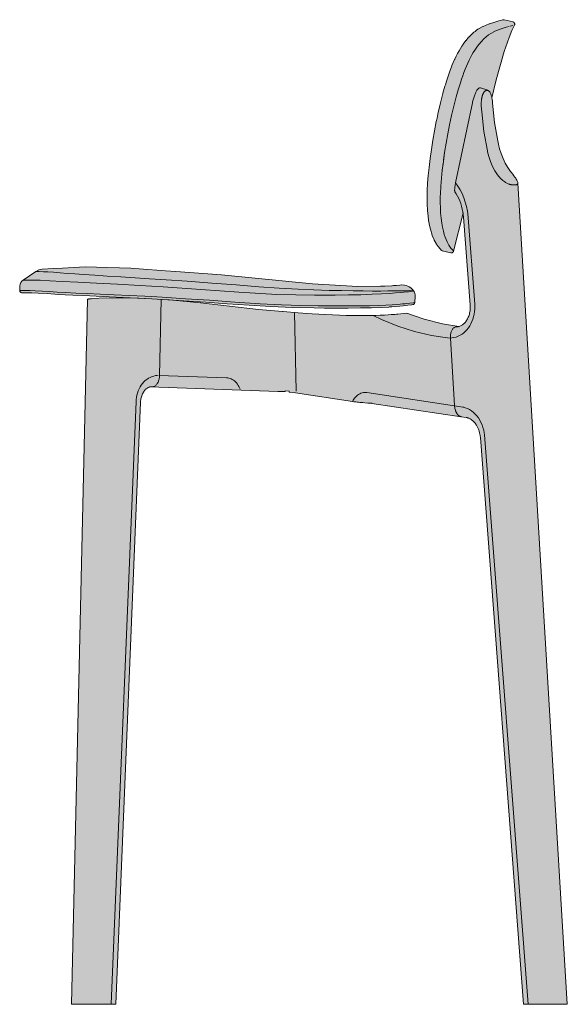
# Model space of a CAD drawing. Units: millimetres. Extents: x -24983 to -9114, y 3 to 5145.
# Drawn here: x -21038 to -20545, y 770 to 1658 of the extents above; entities that cross this region are included whole.
import ezdxf

# ---------------------------------------------------------------- set-up
doc = ezdxf.new("R2010")
doc.units = ezdxf.units.MM
doc.header["$LTSCALE"] = 101.6
doc.layers.add('1_20', color=7, linetype='Continuous')

# ---------------------------------------------------------------- blocks, each defined once
blk = doc.blocks.new('Gruppe-5-1')
at = {"color": 7, "linetype": 'Continuous', "lineweight": 9}
for p, q in [((-9524.64, -1118.16), (-9528.05, -1120.01)), ((-9524.35, -1118), (-9518.8, -1115.8)), ((-9518.8, -1115.8), (-9514.06, -1114.39)), ((-9514.06, -1114.39), (-9511.31, -1113.7)), ((-9510.41, -1113.47), (-9508.02, -1112.89)), ((-9536.48, -1127.14), (-9538.83, -1129.91)), ((-9534.23, -1124.84), (-9536.48, -1127.14)), ((-9532.08, -1122.92), (-9534.23, -1124.84)), ((-9532.08, -1122.92), (-9530.02, -1121.33)), ((-9528.05, -1120.01), (-9530.02, -1121.33)), ((-9543.75, -1137.1), (-9542.5, -1135.07)), ((-9542.5, -1135.07), (-9541.26, -1133.21)), ((-9540.04, -1131.48), (-9541.26, -1133.21)), ((-9538.83, -1129.91), (-9540.04, -1131.48)), ((-9548.72, -1146.68), (-9547.5, -1144.07)), ((-9547.5, -1144.07), (-9546.26, -1141.6)), ((-9546.26, -1141.6), (-9545.01, -1139.27)), ((-9545.01, -1139.27), (-9543.75, -1137.1)), ((-9551.09, -1152.24), (-9552.22, -1155.16)), ((-9551.09, -1152.24), (-9549.92, -1149.41)), ((-9549.92, -1149.41), (-9548.72, -1146.68)), ((-9554.39, -1161.22), (-9555.42, -1164.34)), ((-9553.33, -1158.16), (-9554.39, -1161.22)), ((-9552.22, -1155.16), (-9553.33, -1158.16)), ((-9559.22, -1177.1), (-9557.38, -1170.67)), ((-9557.38, -1170.67), (-9555.42, -1164.34)), ((-9563.34, -1193.84), (-9559.22, -1177.1)), ((-9565.11, -1202.23), (-9563.34, -1193.84)), ((-9566.72, -1210.59), (-9565.11, -1202.23)), ((-9568.18, -1218.91), (-9566.72, -1210.59)), ((-9568.18, -1218.91), (-9569.56, -1227.18)), ((-9569.56, -1227.18), (-9570.68, -1235.3)), ((-9569.56, -1227.18), (-9570.46, -1233.77)), ((-9570.68, -1235.3), (-9571.76, -1243.38)), ((-9570.87, -1236.8), (-9571.76, -1243.38)), ((-9571.7, -1243.33), (-9570.68, -1235.3)), ((-9570.68, -1235.3), (-9570.46, -1233.77)), ((-9572.47, -1250.53), (-9573.03, -1257.49)), ((-9571.7, -1243.33), (-9572.47, -1250.53)), ((-9573.03, -1257.49), (-9573.38, -1264.14)), ((-9573.47, -1267.32), (-9573.5, -1270.41)), ((-9573.38, -1264.14), (-9573.47, -1267.32)), ((-9573.5, -1270.41), (-9573.49, -1273.39)), ((-9573.49, -1273.39), (-9573.42, -1276.25)), ((-9573.42, -1276.25), (-9573.15, -1281.61)), ((-9573.15, -1281.61), (-9572.71, -1286.48)), ((-9572.71, -1285.64), (-9572.71, -1285.65)), ((-9572.71, -1286.48), (-9572.13, -1290.85)), ((-9572.64, -1286.29), (-9572.64, -1286.29)), ((-9572.13, -1290.85), (-9571.45, -1294.72)), ((-9571.45, -1294.72), (-9570.68, -1298.13)), ((-9570.68, -1298.13), (-9569.86, -1301.11)), ((-9569.86, -1301.11), (-9569.02, -1303.7)), ((-9567.31, -1307.83), (-9569.02, -1303.7)), ((-9565.69, -1310.8), (-9567.31, -1307.83)), ((-9563.94, -1313.37), (-9565.69, -1310.8)), ((-9562.63, -1315.03), (-9563.94, -1313.37)), ((-9561.56, -1316.27), (-9562.63, -1315.03))]:
    blk.add_line(p, q, dxfattribs=at)

msp = doc.modelspace()

# ---------------------------------------------------------------- hatches: boundary and pattern name
at = {"layer": '1_20', "linetype": 'Continuous', "lineweight": 0, "true_color": 0xdddddd}
for points in [[(-20612.82, 1587.3), (-20612.99, 1588.07), (-20613.2, 1588.87), (-20613.43, 1589.63), (-20613.67, 1590.33), (-20613.93, 1590.98), (-20614.2, 1591.55), (-20614.47, 1592.07), (-20614.77, 1592.54), (-20615.08, 1592.95), (-20615.4, 1593.29), (-20615.72, 1593.56), (-20616.06, 1593.76), (-20616.41, 1593.88), (-20616.53, 1593.92), (-20623.15, 1596.15), (-20623.32, 1596.2), (-20623.56, 1596.22), (-20623.83, 1596.13), (-20624.61, 1595.76), (-20624.67, 1595.73), (-20624.95, 1595.55), (-20625.26, 1595.27), (-20625.59, 1594.9), (-20625.93, 1594.45), (-20626.28, 1593.93), (-20626.62, 1593.36), (-20626.96, 1592.73), (-20627.28, 1592.07), (-20627.6, 1591.37), (-20627.93, 1590.61), (-20628.25, 1589.79), (-20628.56, 1588.94), (-20628.87, 1588.05), (-20629.16, 1587.15), (-20629.43, 1586.25), (-20629.67, 1585.36), (-20629.9, 1584.48), (-20630.11, 1583.63), (-20630.3, 1582.75), (-20645.51, 1510.48), (-20645.7, 1509.55), (-20645.86, 1508.68), (-20646, 1507.87), (-20646.12, 1507.04), (-20646.21, 1506.36), (-20646.27, 1505.74), (-20646.31, 1505.18), (-20646.34, 1504.63), (-20646.35, 1504.15), (-20646.34, 1503.74), (-20646.31, 1503.38), (-20646.27, 1503.09), (-20646.21, 1502.84), (-20646.14, 1502.64), (-20646.06, 1502.48), (-20644.88, 1500.64), (-20643.73, 1498.62), (-20642.67, 1496.5), (-20641.69, 1494.21), (-20640.82, 1491.85), (-20640.07, 1489.42), (-20639.44, 1486.94), (-20638.95, 1484.5), (-20638.77, 1483.27), (-20647.34, 1448.89), (-20647.37, 1448.8), (-20647.39, 1448.71), (-20647.42, 1448.63), (-20647.46, 1448.54), (-20647.5, 1448.46), (-20647.55, 1448.37), (-20647.6, 1448.29), (-20647.65, 1448.21), (-20647.71, 1448.13), (-20647.78, 1448.05), (-20647.85, 1447.97), (-20647.92, 1447.9), (-20648, 1447.83), (-20648.08, 1447.77), (-20648.16, 1447.71), (-20648.25, 1447.66), (-20648.34, 1447.6), (-20648.43, 1447.56), (-20648.53, 1447.52), (-20648.62, 1447.48), (-20648.72, 1447.45), (-20648.82, 1447.42), (-20648.92, 1447.4), (-20649.02, 1447.39), (-20649.11, 1447.38), (-20649.21, 1447.37), (-20649.31, 1447.37), (-20649.4, 1447.37), (-20649.5, 1447.38), (-20649.59, 1447.39), (-20649.67, 1447.44), (-20649.86, 1447.53), (-20649.88, 1447.55), (-20657.53, 1449.36), (-20657.61, 1449.39), (-20657.7, 1449.42), (-20657.79, 1449.45), (-20657.87, 1449.48), (-20657.96, 1449.53), (-20658.04, 1449.57), (-20658.13, 1449.62), (-20658.21, 1449.68), (-20658.29, 1449.74), (-20658.36, 1449.8), (-20658.44, 1449.87), (-20658.51, 1449.95), (-20658.78, 1450.25), (-20658.85, 1450.33), (-20659.66, 1451.27), (-20660.99, 1452.92), (-20661.05, 1453.01), (-20661.11, 1453.09), (-20662.89, 1455.66), (-20662.94, 1455.75), (-20663, 1455.84), (-20664.64, 1458.83), (-20664.69, 1458.92), (-20664.73, 1459.01), (-20666.47, 1463.16), (-20666.5, 1463.26), (-20666.53, 1463.35), (-20668.2, 1468.85), (-20668.96, 1472.2), (-20669.55, 1475.38), (-20669.75, 1476.38), (-20670.33, 1480.69), (-20670.77, 1485.31), (-20670.84, 1485.85), (-20671.12, 1491.18), (-20671.22, 1497.15), (-20671.23, 1497.22), (-20671.11, 1503.48), (-20670.79, 1510.24), (-20670.22, 1517.16), (-20669.38, 1524.28), (-20668.35, 1532.38), (-20667.2, 1540.63), (-20665.86, 1548.89), (-20664.48, 1557.35), (-20662.85, 1565.74), (-20662.2, 1568.86), (-20661.11, 1574.25), (-20660.92, 1575.05), (-20659.14, 1582.68), (-20656.97, 1591.08), (-20656.84, 1591.51), (-20655.08, 1597.59), (-20654.64, 1599.02), (-20653.64, 1602.26), (-20653.14, 1603.94), (-20651.01, 1610.16), (-20648.75, 1616.15), (-20648.73, 1616.19), (-20646.32, 1621.82), (-20646.25, 1621.92), (-20644.96, 1624.61), (-20643.74, 1627.08), (-20643.73, 1627.08), (-20642.41, 1629.5), (-20641.18, 1631.65), (-20641.13, 1631.71), (-20639.8, 1633.83), (-20639.01, 1635.02), (-20638.69, 1635.52), (-20638.64, 1635.59), (-20636.16, 1638.92), (-20636.11, 1638.99), (-20633.72, 1641.78), (-20633.66, 1641.86), (-20631.3, 1644.25), (-20631.23, 1644.31), (-20629.05, 1646.25), (-20628.97, 1646.31), (-20627.98, 1647.02), (-20626.54, 1648.12), (-20625.37, 1648.91), (-20624.88, 1649.26), (-20624.8, 1649.32), (-20624.72, 1649.37), (-20620.96, 1651.43), (-20620.87, 1651.47), (-20620.78, 1651.52), (-20620.69, 1651.55), (-20615.16, 1653.83), (-20615.07, 1653.86), (-20614.98, 1653.89), (-20610.18, 1655.41), (-20606.47, 1656.42), (-20604.72, 1656.88), (-20603.16, 1657.36), (-20603.15, 1657.36), (-20602.84, 1657.48), (-20602.68, 1657.53), (-20602.52, 1657.57), (-20602.35, 1657.59), (-20602.18, 1657.6), (-20602.01, 1657.59), (-20601.84, 1657.57), (-20601.69, 1657.54), (-20593.74, 1655.56), (-20593.64, 1655.53), (-20593.55, 1655.5), (-20593.45, 1655.46), (-20593.36, 1655.42), (-20593.26, 1655.37), (-20593.17, 1655.31), (-20593.07, 1655.25), (-20592.98, 1655.19), (-20592.9, 1655.11), (-20592.81, 1655.03), (-20592.73, 1654.95), (-20592.65, 1654.86), (-20592.58, 1654.76), (-20592.52, 1654.66), (-20592.46, 1654.56), (-20592.41, 1654.45), (-20592.36, 1654.34), (-20592.32, 1654.22), (-20592.29, 1654.11), (-20592.26, 1653.99), (-20592.24, 1653.88), (-20592.23, 1653.76), (-20592.22, 1653.64), (-20592.23, 1653.53), (-20592.23, 1653.42), (-20592.25, 1653.31), (-20592.27, 1653.2), (-20592.29, 1653.09), (-20592.32, 1652.99), (-20592.36, 1652.9), (-20592.4, 1652.8), (-20592.44, 1652.71), (-20594.77, 1647.83), (-20597.37, 1641.67), (-20601.78, 1629.06), (-20608.83, 1603.27)], [(-20977.03, 1405.41), (-20991.43, 770), (-20951.6, 770), (-20929.24, 1312.8), (-20929.18, 1313.82), (-20929.07, 1314.8), (-20928.91, 1315.78), (-20928.9, 1315.79), (-20928.9, 1315.79), (-20928.69, 1316.79), (-20928.43, 1317.75), (-20928.42, 1317.76), (-20928.15, 1318.57), (-20927.79, 1319.51), (-20927.38, 1320.42), (-20926.95, 1321.24), (-20926.54, 1321.93), (-20926.02, 1322.71), (-20925.56, 1323.3), (-20925.09, 1323.84), (-20924.57, 1324.37), (-20924.49, 1324.44), (-20924.09, 1324.8), (-20923.54, 1325.22), (-20923.01, 1325.58), (-20922.49, 1325.89), (-20922.24, 1326.01), (-20921.88, 1326.19), (-20921.77, 1326.23), (-20921.47, 1326.34), (-20921.1, 1326.47), (-20921.02, 1326.49), (-20920.71, 1326.57), (-20805.44, 1322.53), (-20803.92, 1322.54), (-20798.87, 1322.54), (-20798.84, 1322.92), (-20795.26, 1322.8), (-20795.3, 1321.84), (-20789.81, 1321.13), (-20738.4, 1313.42), (-20738, 1313.36), (-20737.12, 1313.24), (-20736.24, 1313.12), (-20735.29, 1313), (-20734.15, 1312.87), (-20733.03, 1312.75), (-20731.8, 1312.62), (-20730.45, 1312.49), (-20728.97, 1312.36), (-20727.17, 1312.21), (-20724.67, 1312.01), (-20721.06, 1311.76), (-20721.04, 1311.76), (-20720.92, 1311.75), (-20720.88, 1311.74), (-20640.4, 1299.67), (-20636.04, 1299.01), (-20635.69, 1298.95), (-20635.2, 1298.85), (-20635.04, 1298.81), (-20634.55, 1298.66), (-20634.09, 1298.51), (-20633.91, 1298.44), (-20633.42, 1298.24), (-20633.04, 1298.06), (-20632.3, 1297.68), (-20631.53, 1297.2), (-20630.78, 1296.66), (-20630.33, 1296.29), (-20630.05, 1296.06), (-20629.73, 1295.76), (-20629.28, 1295.34), (-20628.57, 1294.58), (-20627.93, 1293.82), (-20627.24, 1292.88), (-20626.87, 1292.32), (-20626.62, 1291.94), (-20626.03, 1290.91), (-20625.46, 1289.77), (-20624.94, 1288.58), (-20624.54, 1287.5), (-20624.33, 1286.84), (-20624.15, 1286.26), (-20623.97, 1285.58), (-20623.81, 1284.96), (-20623.68, 1284.32), (-20623.54, 1283.64), (-20623.44, 1283.03), (-20623.33, 1282.3), (-20623.19, 1280.94), (-20584.27, 770), (-20544.89, 770), (-20589.42, 1510.24), (-20589.41, 1510.29), (-20589.44, 1510.66), (-20589.54, 1511.15), (-20589.71, 1511.67), (-20589.95, 1512.25), (-20590.32, 1513), (-20590.8, 1513.85), (-20591.35, 1514.72), (-20592.09, 1515.79), (-20592.94, 1516.94), (-20593.98, 1518.28), (-20595.43, 1520.13), (-20595.96, 1520.84), (-20598.41, 1524.41), (-20600.72, 1528.4), (-20602.74, 1532.55), (-20604.45, 1536.83), (-20605.86, 1541.19), (-20606.92, 1545.44), (-20607.52, 1548.31), (-20610.34, 1564.87), (-20610.34, 1564.87), (-20612.14, 1582.31), (-20612.22, 1583.3), (-20612.33, 1584.34), (-20612.47, 1585.35), (-20612.47, 1585.39), (-20612.48, 1585.43), (-20612.63, 1586.33), (-20612.72, 1586.81), (-20612.8, 1587.21), (-20612.8, 1587.22), (-20612.99, 1588.07), (-20613.2, 1588.87), (-20613.43, 1589.63), (-20613.67, 1590.33), (-20613.93, 1590.98), (-20614.2, 1591.55), (-20614.47, 1592.07), (-20614.77, 1592.54), (-20615.08, 1592.95), (-20615.4, 1593.29), (-20615.72, 1593.56), (-20616.06, 1593.76), (-20616.41, 1593.88), (-20616.53, 1593.92), (-20623.15, 1596.15), (-20623.32, 1596.2), (-20623.56, 1596.22), (-20623.83, 1596.13), (-20624.61, 1595.76), (-20624.67, 1595.73), (-20624.95, 1595.55), (-20625.26, 1595.27), (-20625.59, 1594.9), (-20625.93, 1594.45), (-20626.28, 1593.93), (-20626.62, 1593.36), (-20626.96, 1592.73), (-20627.28, 1592.07), (-20627.6, 1591.37), (-20627.93, 1590.61), (-20628.25, 1589.79), (-20628.56, 1588.94), (-20628.87, 1588.05), (-20629.16, 1587.15), (-20629.43, 1586.25), (-20629.67, 1585.36), (-20629.9, 1584.48), (-20630.11, 1583.63), (-20630.3, 1582.75), (-20645.51, 1510.48), (-20645.7, 1509.55), (-20645.86, 1508.68), (-20646, 1507.87), (-20646.12, 1507.04), (-20646.21, 1506.36), (-20646.27, 1505.74), (-20646.31, 1505.18), (-20646.34, 1504.63), (-20646.35, 1504.15), (-20646.34, 1503.74), (-20646.31, 1503.38), (-20646.27, 1503.09), (-20646.21, 1502.84), (-20646.14, 1502.64), (-20646.06, 1502.48), (-20644.88, 1500.64), (-20643.73, 1498.62), (-20642.67, 1496.5), (-20641.69, 1494.21), (-20640.82, 1491.85), (-20640.07, 1489.42), (-20639.44, 1486.94), (-20638.95, 1484.5), (-20638.57, 1481.92), (-20638.34, 1479.56), (-20632.31, 1400.51), (-20632.3, 1400.18), (-20632.25, 1399.04), (-20632.24, 1398.41), (-20632.27, 1397.6), (-20632.29, 1397.14), (-20632.35, 1396.33), (-20632.46, 1395.32), (-20632.47, 1395.27), (-20632.63, 1394.27), (-20632.83, 1393.26), (-20633.08, 1392.26), (-20633.34, 1391.38), (-20633.65, 1390.48), (-20634.01, 1389.56), (-20634.41, 1388.67), (-20634.84, 1387.8), (-20635.21, 1387.15), (-20635.71, 1386.37), (-20636.24, 1385.61), (-20636.68, 1385.04), (-20637.22, 1384.43), (-20637.81, 1383.81), (-20638.25, 1383.41), (-20638.9, 1382.86), (-20639.36, 1382.52), (-20640, 1382.1), (-20640.47, 1381.83), (-20641.13, 1381.5), (-20641.55, 1381.33), (-20642.21, 1381.09), (-20642.44, 1381.03), (-20657.38, 1383.4), (-20673.82, 1387.59), (-20689.51, 1393.07), (-20689.51, 1393.07), (-20697.36, 1392.22), (-20697.94, 1392.16), (-20698.85, 1392.08), (-20700.09, 1391.98), (-20701.63, 1391.85), (-20703.6, 1391.7), (-20706.17, 1391.53), (-20709.49, 1391.34), (-20713.48, 1391.15), (-20717.38, 1391.01), (-20719.7, 1390.95), (-20744.14, 1391.02), (-20774.79, 1392.51), (-20787.34, 1393.39), (-20800.77, 1394.54), (-20801.51, 1394.57), (-20823.08, 1396.45), (-20875.22, 1402.21), (-20903.07, 1404.93), (-20909.39, 1405.35), (-20918.92, 1405.89), (-20930.68, 1406.51), (-20960.14, 1406.86), (-20972.94, 1406.13), (-20973.59, 1406.08), (-20974.18, 1406.02), (-20974.73, 1405.97), (-20975.24, 1405.9), (-20975.69, 1405.84), (-20976.09, 1405.77), (-20976.42, 1405.7), (-20976.68, 1405.64), (-20976.87, 1405.57), (-20976.99, 1405.51), (-20977.04, 1405.45)]]:
    msp.add_hatch(color=254, dxfattribs=at).paths.add_polyline_path(points)
at = {"layer": '1_20', "linetype": 'Continuous', "lineweight": 0, "true_color": 0xbbbbbb}
msp.add_hatch(color=9, dxfattribs=at).paths.add_polyline_path([(-20909.37, 1405.35), (-20890.1, 1404.17), (-20870.66, 1402.87), (-20851.11, 1401.5), (-20831.49, 1400.17), (-20811.84, 1399.04), (-20792.27, 1398.23), (-20772.92, 1397.78), (-20763.41, 1397.67), (-20754.26, 1397.63), (-20754.11, 1397.63), (-20742.23, 1397.65), (-20731.09, 1397.74), (-20721.12, 1397.92), (-20712.62, 1398.2), (-20705.63, 1398.58), (-20705.1, 1398.61), (-20704.03, 1398.65), (-20702.85, 1398.77), (-20700.03, 1398.99), (-20695.71, 1399.38), (-20692.62, 1399.7), (-20691.02, 1399.88), (-20688.42, 1400.19), (-20685.18, 1400.62), (-20684.98, 1400.65), (-20684.89, 1400.66), (-20683.92, 1400.8), (-20683.53, 1400.9), (-20683.1, 1401.12), (-20682.73, 1401.44), (-20682.47, 1401.79), (-20682.29, 1402.22), (-20682.26, 1402.36), (-20682.19, 1402.68), (-20681.89, 1408.49), (-20681.93, 1409.69), (-20682.18, 1410.89), (-20682.64, 1412.02), (-20683.27, 1413.05), (-20683.76, 1413.7), (-20685.87, 1415.89), (-20687.16, 1416.78), (-20688.56, 1417.51), (-20690.05, 1418.05), (-20691.58, 1418.38), (-20694.61, 1418.45), (-20695.67, 1418.34), (-20698.85, 1418.05), (-20698.92, 1418.05), (-20701.26, 1417.88), (-20701.37, 1417.87), (-20702.7, 1417.78), (-20702.85, 1417.77), (-20709.28, 1417.43), (-20713.07, 1417.29), (-20733.52, 1417.14), (-20774.35, 1419.51), (-20856.32, 1427.58), (-20897.42, 1430.75), (-20906.74, 1431.24), (-20930.58, 1432.86), (-20937.97, 1433.47), (-20978.95, 1434.69), (-20999.51, 1433.75), (-21007.87, 1433.2), (-21017.96, 1432.68), (-21020.89, 1432), (-21023.52, 1430.64), (-21034.8, 1422.91), (-21035.99, 1421.88), (-21036.94, 1420.56), (-21037.57, 1419.06), (-21037.83, 1417.5), (-21038.04, 1413.44), (-21038.02, 1413.03), (-21037.91, 1412.61), (-21037.69, 1412.2), (-21037.38, 1411.85), (-21036.99, 1411.57), (-21036.56, 1411.4), (-21036.13, 1411.34), (-21034.86, 1411.33), (-21031.05, 1411.33), (-21027.13, 1411.26), (-21021.28, 1411.07), (-21013.38, 1410.64), (-21003.17, 1409.98), (-20997.07, 1409.62), (-20990.22, 1409.28), (-20974.76, 1408.63), (-20957.44, 1407.87), (-20938.69, 1406.93), (-20918.92, 1405.89)])

# ---------------------------------------------------------------- linework, layer by layer
at = {"layer": '1_20', "color": 7, "linetype": 'Continuous', "lineweight": 9}
for p, q in [((-20621.34, 1589.32), (-20621.58, 1588.46)), ((-20621.43, 1589.03), (-20621.52, 1588.7)), ((-20621.52, 1588.7), (-20621.43, 1589.03)), ((-20621.43, 1589.03), (-20621.39, 1589.17)), ((-20621.39, 1589.17), (-20621.43, 1589.03)), ((-20621.06, 1590.13), (-20621.34, 1589.32)), ((-20621.16, 1589.85), (-20621.26, 1589.57)), ((-20621.26, 1589.57), (-20621.17, 1589.85)), ((-20621.11, 1590.02), (-20621.17, 1589.85)), ((-20621.16, 1589.85), (-20621.11, 1590.02)), ((-20620.75, 1590.87), (-20621.06, 1590.13)), ((-20621.02, 1590.26), (-20620.91, 1590.54)), ((-20620.91, 1590.53), (-20621.02, 1590.26)), ((-20620.91, 1590.53), (-20620.81, 1590.77)), ((-20620.8, 1590.77), (-20620.91, 1590.54)), ((-20620.43, 1591.53), (-20620.75, 1590.87)), ((-20620.73, 1590.95), (-20620.62, 1591.19)), ((-20620.73, 1590.95), (-20620.61, 1591.17)), ((-20620.46, 1591.48), (-20620.62, 1591.19)), ((-20620.49, 1591.42), (-20620.61, 1591.17)), ((-20620.49, 1591.43), (-20620.46, 1591.48)), ((-20620.49, 1591.42), (-20620.49, 1591.43)), ((-20620.08, 1592.11), (-20620.43, 1591.53)), ((-20620.42, 1591.56), (-20620.31, 1591.76)), ((-20620.31, 1591.74), (-20620.42, 1591.56)), ((-20620, 1592.26), (-20620.31, 1591.76)), ((-20620.31, 1591.74), (-20620.16, 1592)), ((-20620.16, 1592), (-20620.1, 1592.1)), ((-20620.16, 1592), (-20620.16, 1592)), ((-20620, 1592.24), (-20620.09, 1592.11)), ((-20619.73, 1592.59), (-20620.08, 1592.11)), ((-20619.66, 1592.7), (-20620, 1592.26)), ((-20620, 1592.24), (-20619.81, 1592.5)), ((-20619.81, 1592.5), (-20619.74, 1592.59)), ((-20619.81, 1592.5), (-20619.81, 1592.5)), ((-20619.66, 1592.68), (-20619.74, 1592.6)), ((-20619.37, 1592.98), (-20619.73, 1592.59)), ((-20619.41, 1592.95), (-20619.66, 1592.7)), ((-20619.66, 1592.68), (-20619.44, 1592.91)), ((-20619.44, 1592.91), (-20619.41, 1592.95)), ((-20619.01, 1593.29), (-20619.37, 1592.98)), ((-20619.36, 1593), (-20619.29, 1593.07)), ((-20619.3, 1593.05), (-20619.36, 1593)), ((-20619.09, 1593.22), (-20619.29, 1593.07)), ((-20618.65, 1593.5), (-20619.01, 1593.29)), ((-20618.98, 1593.3), (-20618.93, 1593.35)), ((-20618.93, 1593.33), (-20618.98, 1593.3)), ((-20618.93, 1593.33), (-20618.77, 1593.43)), ((-20618.77, 1593.43), (-20618.93, 1593.35)), ((-20618.27, 1593.63), (-20618.65, 1593.5)), ((-20618.61, 1593.51), (-20618.56, 1593.54)), ((-20618.56, 1593.53), (-20618.61, 1593.51)), ((-20618.27, 1593.63), (-20618.56, 1593.54)), ((-20617.16, 1593.89), (-20618.27, 1593.63)), ((-20617.16, 1593.89), (-20617.11, 1593.9)), ((-20616.76, 1593.93), (-20617.11, 1593.9)), ((-20616.41, 1593.88), (-20616.76, 1593.93)), ((-20622.33, 1583.39), (-20622.37, 1582.24)), ((-20622.37, 1582.24), (-20622.37, 1581.1)), ((-20622.37, 1581.68), (-20622.37, 1581.07)), ((-20622.37, 1581.1), (-20622.33, 1580.07)), ((-20622.37, 1581.07), (-20622.33, 1580.07)), ((-20622.25, 1584.51), (-20622.33, 1583.39)), ((-20621.97, 1574.56), (-20622.33, 1580.07)), ((-20621.96, 1574.55), (-20622.33, 1580.07)), ((-20622.14, 1585.49), (-20622.25, 1584.51)), ((-20622.16, 1585.34), (-20622.14, 1585.51)), ((-20621.99, 1586.55), (-20622.14, 1585.51)), ((-20622.01, 1586.41), (-20622.14, 1585.53)), ((-20622.14, 1585.49), (-20622.02, 1586.4)), ((-20622.14, 1585.53), (-20622.14, 1585.53)), ((-20622.14, 1585.52), (-20622.14, 1585.52)), ((-20621.86, 1587.3), (-20622.02, 1586.4)), ((-20622.01, 1586.41), (-20621.99, 1586.53)), ((-20621.8, 1587.54), (-20621.99, 1586.55)), ((-20621.85, 1587.31), (-20621.99, 1586.55)), ((-20621.99, 1586.53), (-20621.99, 1586.55)), ((-20621.82, 1587.47), (-20621.86, 1587.3)), ((-20621.58, 1588.46), (-20621.8, 1587.54)), ((-20621.65, 1588.19), (-20621.76, 1587.73)), ((-20621.76, 1587.73), (-20621.66, 1588.18)), ((-20621.62, 1588.34), (-20621.66, 1588.18)), ((-20621.65, 1588.19), (-20621.62, 1588.34)), ((-20620.02, 1556.94), (-20621.97, 1574.56)), ((-20621.96, 1574.55), (-20620.02, 1556.93)), ((-20616.87, 1539.44), (-20620.02, 1556.94)), ((-20616.87, 1539.44), (-20620.02, 1556.93)), ((-20616.64, 1538.39), (-20616.87, 1539.44)), ((-20615.51, 1534.16), (-20616.64, 1538.39)), ((-20613.98, 1529.67), (-20615.51, 1534.16)), ((-20612.16, 1525.36), (-20613.98, 1529.67)), ((-20610.17, 1521.46), (-20612.16, 1525.36)), ((-20608.96, 1519.44), (-20610.17, 1521.46)), ((-20607.8, 1517.77), (-20608.96, 1519.44)), ((-20645.51, 1510.48), (-20643.43, 1507.58)), ((-20606.69, 1516.37), (-20607.8, 1517.77)), ((-20606.69, 1516.37), (-20605.65, 1515.21)), ((-20604.89, 1514.43), (-20605.65, 1515.21)), ((-20603.84, 1513.45), (-20604.89, 1514.43)), ((-20603.84, 1513.45), (-20602.87, 1512.62)), ((-20602, 1511.93), (-20602.87, 1512.62)), ((-20601.2, 1511.34), (-20602, 1511.93)), ((-20601.2, 1511.34), (-20600.53, 1510.89)), ((-20599.84, 1510.47), (-20600.53, 1510.89)), ((-20599.2, 1510.11), (-20599.84, 1510.47)), ((-20598.61, 1509.81), (-20599.2, 1510.11)), ((-20598.05, 1509.56), (-20598.61, 1509.81)), ((-20597.53, 1509.35), (-20598.05, 1509.56)), ((-20597.05, 1509.19), (-20597.53, 1509.35)), ((-20596.6, 1509.06), (-20597.05, 1509.19)), ((-20596.18, 1508.96), (-20596.6, 1509.06)), ((-20595.79, 1508.9), (-20596.18, 1508.96)), ((-20590.03, 1509.03), (-20590.28, 1508.91)), ((-20589.82, 1509.19), (-20590.03, 1509.03)), ((-20589.65, 1509.4), (-20589.82, 1509.19)), ((-20589.52, 1509.65), (-20589.65, 1509.4)), ((-20589.44, 1509.96), (-20589.52, 1509.65)), ((-20589.41, 1510.29), (-20589.44, 1509.96)), ((-20643.43, 1507.58), (-20641.43, 1504.31)), ((-20639.66, 1500.85), (-20641.43, 1504.31)), ((-20639.66, 1500.85), (-20638.09, 1497.15)), ((-20595.41, 1508.87), (-20595.79, 1508.9)), ((-20591.26, 1508.76), (-20595.41, 1508.87)), ((-20591.17, 1508.76), (-20591.26, 1508.76)), ((-20590.86, 1508.77), (-20591.17, 1508.76)), ((-20590.55, 1508.82), (-20590.86, 1508.77)), ((-20590.28, 1508.91), (-20590.55, 1508.82)), ((-20638.09, 1497.15), (-20636.72, 1493.18)), ((-20635.64, 1489.13), (-20636.72, 1493.18)), ((-20635.64, 1489.13), (-20634.86, 1485.12)), ((-20634.86, 1485.12), (-20634.59, 1482.99)), ((-20634.59, 1482.99), (-20628.26, 1401.15)), ((-20977.03, 1405.42), (-20977.05, 1404.71)), ((-20910.56, 1405.42), (-20912.12, 1336.82)), ((-20789.14, 1322.82), (-20790.47, 1393.6)), ((-20628.41, 1394.43), (-20628.77, 1392.17)), ((-20628.21, 1396.68), (-20628.41, 1394.43)), ((-20628.26, 1401.15), (-20628.17, 1398.97)), ((-20628.17, 1398.97), (-20628.21, 1396.68)), ((-20719.7, 1390.95), (-20712.34, 1387.45)), ((-20697.52, 1381.4), (-20712.34, 1387.45)), ((-20631.72, 1383.41), (-20630.79, 1385.41)), ((-20629.97, 1387.59), (-20630.79, 1385.41)), ((-20629.28, 1389.88), (-20629.97, 1387.59)), ((-20628.77, 1392.17), (-20629.28, 1389.88)), ((-20697.52, 1381.4), (-20682.37, 1376.55)), ((-20667.05, 1372.94), (-20682.37, 1376.55)), ((-20649.5, 1376.09), (-20649.71, 1375.36)), ((-20649.26, 1376.76), (-20649.5, 1376.09)), ((-20648.98, 1377.39), (-20649.26, 1376.76)), ((-20648.68, 1377.97), (-20648.98, 1377.39)), ((-20648.34, 1378.51), (-20648.68, 1377.97)), ((-20647.98, 1378.99), (-20648.34, 1378.51)), ((-20647.59, 1379.41), (-20647.98, 1378.99)), ((-20647.17, 1379.79), (-20647.59, 1379.41)), ((-20646.71, 1380.12), (-20647.17, 1379.79)), ((-20646.23, 1380.37), (-20646.71, 1380.12)), ((-20645.76, 1380.55), (-20646.23, 1380.37)), ((-20645.3, 1380.66), (-20645.76, 1380.55)), ((-20644.82, 1380.7), (-20645.3, 1380.66)), ((-20643.93, 1380.75), (-20644.82, 1380.7)), ((-20643.81, 1380.76), (-20643.93, 1380.75)), ((-20643.25, 1380.84), (-20643.81, 1380.76)), ((-20642.67, 1380.97), (-20643.25, 1380.84)), ((-20642.55, 1381), (-20642.67, 1380.97)), ((-20638.11, 1375.34), (-20636.63, 1376.67)), ((-20635.24, 1378.15), (-20636.63, 1376.67)), ((-20633.94, 1379.79), (-20635.24, 1378.15)), ((-20632.77, 1381.54), (-20633.94, 1379.79)), ((-20632.77, 1381.54), (-20631.72, 1383.41)), ((-20652.9, 1370.78), (-20667.05, 1372.94)), ((-20650.14, 1370.6), (-20652.9, 1370.78)), ((-20650.16, 1372.18), (-20650.17, 1371.37)), ((-20650.17, 1371.37), (-20650.14, 1370.6)), ((-20650.11, 1372.98), (-20650.16, 1372.18)), ((-20648.78, 1370.69), (-20650.14, 1370.6)), ((-20650.14, 1370.6), (-20646.47, 1309.69)), ((-20650.13, 1370.42), (-20650.13, 1370.42)), ((-20650.02, 1373.77), (-20650.11, 1372.98)), ((-20649.88, 1374.57), (-20650.02, 1373.77)), ((-20649.71, 1375.36), (-20649.88, 1374.57)), ((-20646.92, 1370.99), (-20648.78, 1370.69)), ((-20645.05, 1371.49), (-20646.92, 1370.99)), ((-20643.22, 1372.18), (-20645.05, 1371.49)), ((-20641.41, 1373.08), (-20643.22, 1372.18)), ((-20639.7, 1374.14), (-20641.41, 1373.08)), ((-20638.11, 1375.34), (-20639.7, 1374.14)), ((-20926.24, 1331.04), (-20924.93, 1332.29)), ((-20924.93, 1332.29), (-20923.55, 1333.39)), ((-20923.55, 1333.39), (-20922.1, 1334.36)), ((-20922.1, 1334.36), (-20920.55, 1335.19)), ((-20920.55, 1335.19), (-20918.9, 1335.88)), ((-20918.9, 1335.88), (-20917.24, 1336.39)), ((-20917.24, 1336.39), (-20915.63, 1336.7)), ((-20915.63, 1336.7), (-20914.04, 1336.84)), ((-20914.04, 1336.84), (-20913.98, 1336.84)), ((-20913.18, 1331.37), (-20912.93, 1332.07)), ((-20912.93, 1332.07), (-20912.7, 1332.81)), ((-20912.83, 1336.84), (-20851.72, 1334.85)), ((-20912.7, 1332.81), (-20912.51, 1333.57)), ((-20912.51, 1333.57), (-20912.35, 1334.35)), ((-20912.35, 1334.35), (-20912.24, 1335.15)), ((-20912.23, 1335.22), (-20912.24, 1335.15)), ((-20912.23, 1335.23), (-20912.22, 1335.35)), ((-20912.23, 1335.22), (-20912.23, 1335.23)), ((-20912.16, 1335.95), (-20912.22, 1335.35)), ((-20912.15, 1336), (-20912.16, 1335.95)), ((-20912.15, 1336.04), (-20912.12, 1336.82)), ((-20912.15, 1336), (-20912.15, 1336.04)), ((-20912.12, 1336.74), (-20912.12, 1336.82)), ((-20851.72, 1334.85), (-20850.65, 1334.76)), ((-20850.65, 1334.76), (-20849.63, 1334.57)), ((-20848.61, 1334.26), (-20849.63, 1334.57)), ((-20848.61, 1334.26), (-20847.58, 1333.85)), ((-20847.58, 1333.85), (-20846.56, 1333.32)), ((-20846.56, 1333.32), (-20845.55, 1332.67)), ((-20845.55, 1332.67), (-20844.58, 1331.92)), ((-20844.58, 1331.92), (-20843.63, 1331.05)), ((-20932.01, 1320.98), (-20931.33, 1322.9)), ((-20931.33, 1322.9), (-20930.52, 1324.78)), ((-20930.52, 1324.78), (-20929.59, 1326.54)), ((-20929.59, 1326.54), (-20928.58, 1328.16)), ((-20928.58, 1328.16), (-20927.46, 1329.65)), ((-20927.46, 1329.65), (-20926.24, 1331.04)), ((-20922.9, 1325.67), (-20922.9, 1325.67)), ((-20922.9, 1325.67), (-20922.9, 1325.67)), ((-20920.69, 1326.58), (-20920.34, 1326.65)), ((-20920.33, 1326.65), (-20920.17, 1326.67)), ((-20918.26, 1326.71), (-20920.17, 1326.67)), ((-20918.26, 1326.71), (-20918.06, 1326.72)), ((-20917.91, 1326.74), (-20918.06, 1326.72)), ((-20917.91, 1326.74), (-20917.78, 1326.75)), ((-20917.78, 1326.75), (-20917.69, 1326.77)), ((-20917.59, 1326.79), (-20917.69, 1326.77)), ((-20917.41, 1326.84), (-20917.59, 1326.79)), ((-20917.41, 1326.84), (-20917.3, 1326.86)), ((-20917.3, 1326.86), (-20917.24, 1326.88)), ((-20917.12, 1326.92), (-20917.24, 1326.88)), ((-20916.86, 1327.03), (-20917.12, 1326.92)), ((-20916.86, 1327.03), (-20916.82, 1327.04)), ((-20916.82, 1327.04), (-20916.32, 1327.3)), ((-20916.32, 1327.3), (-20915.84, 1327.63)), ((-20915.84, 1327.63), (-20915.38, 1328.01)), ((-20915.38, 1328.01), (-20914.96, 1328.43)), ((-20915.03, 1326.4), (-20915.03, 1326.4)), ((-20914.96, 1328.43), (-20914.56, 1328.91)), ((-20914.56, 1328.9), (-20914.52, 1328.96)), ((-20914.52, 1328.96), (-20914.14, 1329.5)), ((-20914.18, 1329.44), (-20914.18, 1329.45)), ((-20914.14, 1329.5), (-20913.8, 1330.08)), ((-20913.8, 1330.08), (-20913.48, 1330.71)), ((-20913.48, 1330.71), (-20913.18, 1331.37)), ((-20842.76, 1330.09), (-20843.63, 1331.05)), ((-20842.76, 1330.09), (-20841.96, 1329.07)), ((-20841.96, 1329.07), (-20841.24, 1327.96)), ((-20841.24, 1327.96), (-20840.6, 1326.8)), ((-20840.6, 1326.8), (-20840.08, 1325.65)), ((-20840.08, 1325.65), (-20839.64, 1324.46)), ((-20933.31, 1313.33), (-20933.19, 1315.21)), ((-20933.19, 1315.21), (-20932.92, 1317.16)), ((-20932.92, 1317.16), (-20932.53, 1319.08)), ((-20932.53, 1319.08), (-20932.01, 1320.98)), ((-20930.88, 1315.28), (-20930.88, 1315.28)), ((-20738.4, 1313.42), (-20737.82, 1314.55)), ((-20737.82, 1314.55), (-20737.2, 1315.56)), ((-20737.2, 1315.56), (-20736.5, 1316.53)), ((-20736.5, 1316.53), (-20735.72, 1317.45)), ((-20735.72, 1317.45), (-20734.86, 1318.3)), ((-20734.86, 1318.3), (-20733.92, 1319.09)), ((-20732.92, 1319.79), (-20733.92, 1319.09)), ((-20732.92, 1319.79), (-20731.86, 1320.39)), ((-20731.86, 1320.39), (-20730.77, 1320.88)), ((-20730.77, 1320.88), (-20729.68, 1321.24)), ((-20729.68, 1321.24), (-20728.55, 1321.49)), ((-20728.55, 1321.49), (-20727.44, 1321.62)), ((-20727.44, 1321.62), (-20726.38, 1321.62)), ((-20725.35, 1321.52), (-20726.38, 1321.62)), ((-20638.65, 1308.42), (-20725.35, 1321.52)), ((-20955.69, 770), (-20933.31, 1313.33)), ((-20930.07, 1313.02), (-20930.07, 1313.02)), ((-20735.29, 1313), (-20735.29, 1313)), ((-20732.03, 1312.65), (-20732.03, 1312.65)), ((-20724.97, 1312.04), (-20724.97, 1312.04)), ((-20646.47, 1309.69), (-20646.4, 1308.8)), ((-20646.47, 1309.69), (-20646.4, 1308.86)), ((-20646.4, 1308.86), (-20646.4, 1308.83)), ((-20646.4, 1308.8), (-20646.28, 1307.97)), ((-20646.36, 1308.53), (-20646.29, 1308)), ((-20646.29, 1308), (-20646.14, 1307.18)), ((-20646.28, 1307.97), (-20646.13, 1307.14)), ((-20646.14, 1307.18), (-20645.95, 1306.37)), ((-20646.13, 1307.14), (-20645.92, 1306.29)), ((-20645.95, 1306.37), (-20645.71, 1305.57)), ((-20645.92, 1306.29), (-20645.68, 1305.48)), ((-20645.71, 1305.57), (-20645.44, 1304.79)), ((-20645.68, 1305.48), (-20645.41, 1304.73)), ((-20645.44, 1304.79), (-20645.14, 1304.08)), ((-20638.96, 1308.49), (-20638.65, 1308.42)), ((-20638.65, 1308.42), (-20636.73, 1307.84)), ((-20634.86, 1307.06), (-20636.73, 1307.84)), ((-20634.86, 1307.06), (-20633, 1306.08)), ((-20631.17, 1304.89), (-20633, 1306.08)), ((-20629.43, 1303.51), (-20631.17, 1304.89)), ((-20645.41, 1304.73), (-20645.12, 1304.02)), ((-20645.14, 1304.08), (-20644.82, 1303.41)), ((-20645.12, 1304.02), (-20644.79, 1303.36)), ((-20644.82, 1303.41), (-20644.8, 1303.37)), ((-20644.79, 1303.36), (-20644.44, 1302.74)), ((-20644.69, 1303.19), (-20644.46, 1302.78)), ((-20644.46, 1302.78), (-20644.45, 1302.76)), ((-20644.44, 1302.74), (-20644.06, 1302.18)), ((-20644.22, 1302.42), (-20644.06, 1302.18)), ((-20644.06, 1302.18), (-20643.66, 1301.66)), ((-20644.06, 1302.18), (-20643.65, 1301.64)), ((-20643.66, 1301.66), (-20643.24, 1301.2)), ((-20643.65, 1301.64), (-20643.22, 1301.18)), ((-20643.24, 1301.2), (-20642.78, 1300.78)), ((-20643.22, 1301.18), (-20642.78, 1300.77)), ((-20642.78, 1300.78), (-20642.3, 1300.41)), ((-20642.78, 1300.77), (-20642.32, 1300.42)), ((-20641.84, 1300.13), (-20642.32, 1300.42)), ((-20642.3, 1300.41), (-20641.81, 1300.12)), ((-20641.84, 1300.13), (-20641.36, 1299.9)), ((-20641.81, 1300.12), (-20641.34, 1299.9)), ((-20641.36, 1299.9), (-20640.88, 1299.75)), ((-20641.34, 1299.9), (-20640.87, 1299.75)), ((-20640.88, 1299.75), (-20640.4, 1299.67)), ((-20640.87, 1299.75), (-20640.39, 1299.67)), ((-20640.41, 1299.67), (-20640.73, 1299.72)), ((-20640.41, 1299.67), (-20640.41, 1299.67)), ((-20640.39, 1299.67), (-20640.4, 1299.67)), ((-20627.84, 1302.01), (-20629.43, 1303.51)), ((-20626.37, 1300.36), (-20627.84, 1302.01)), ((-20625, 1298.56), (-20626.37, 1300.36)), ((-20623.76, 1296.63), (-20625, 1298.56)), ((-20622.66, 1294.59), (-20623.76, 1296.63)), ((-20621.69, 1292.42), (-20622.66, 1294.59)), ((-20620.83, 1290.09), (-20621.69, 1292.42)), ((-20620.13, 1287.67), (-20620.83, 1290.09)), ((-20619.61, 1285.26), (-20620.13, 1287.67)), ((-20619.34, 1283.39), (-20619.61, 1285.26)), ((-20580.18, 770), (-20619.34, 1283.39))]:
    msp.add_line(p, q, dxfattribs=at)
at = {"layer": '1_20', "color": 7, "linetype": 'Continuous', "lineweight": 9, "flags": 128}
for points in [[(-20612.82, 1587.3), (-20612.99, 1588.07), (-20613.2, 1588.87), (-20613.43, 1589.63), (-20613.67, 1590.33), (-20613.93, 1590.98), (-20614.2, 1591.55), (-20614.47, 1592.07), (-20614.77, 1592.54), (-20615.08, 1592.95), (-20615.4, 1593.29), (-20615.72, 1593.56), (-20616.06, 1593.76), (-20616.41, 1593.88), (-20616.53, 1593.92), (-20623.15, 1596.15), (-20623.32, 1596.2), (-20623.56, 1596.22), (-20623.83, 1596.13), (-20624.61, 1595.76), (-20624.67, 1595.73), (-20624.95, 1595.55), (-20625.26, 1595.27), (-20625.59, 1594.9), (-20625.93, 1594.45), (-20626.28, 1593.93), (-20626.62, 1593.36), (-20626.96, 1592.73), (-20627.28, 1592.07), (-20627.6, 1591.37), (-20627.93, 1590.61), (-20628.25, 1589.79), (-20628.56, 1588.94), (-20628.87, 1588.05), (-20629.16, 1587.15), (-20629.43, 1586.25), (-20629.67, 1585.36), (-20629.9, 1584.48), (-20630.11, 1583.63), (-20630.3, 1582.75), (-20645.51, 1510.48), (-20645.7, 1509.55), (-20645.86, 1508.68), (-20646, 1507.87), (-20646.12, 1507.04), (-20646.21, 1506.36), (-20646.27, 1505.74), (-20646.31, 1505.18), (-20646.34, 1504.63), (-20646.35, 1504.15), (-20646.34, 1503.74), (-20646.31, 1503.38), (-20646.27, 1503.09), (-20646.21, 1502.84), (-20646.14, 1502.64), (-20646.06, 1502.48), (-20644.88, 1500.64), (-20643.73, 1498.62), (-20642.67, 1496.5), (-20641.69, 1494.21), (-20640.82, 1491.85), (-20640.07, 1489.42), (-20639.44, 1486.94), (-20638.95, 1484.5), (-20638.77, 1483.27), (-20647.34, 1448.89), (-20647.37, 1448.8), (-20647.39, 1448.71), (-20647.42, 1448.63), (-20647.46, 1448.54), (-20647.5, 1448.46), (-20647.55, 1448.37), (-20647.6, 1448.29), (-20647.65, 1448.21), (-20647.71, 1448.13), (-20647.78, 1448.05), (-20647.85, 1447.97), (-20647.92, 1447.9), (-20648, 1447.83), (-20648.08, 1447.77), (-20648.16, 1447.71), (-20648.25, 1447.66), (-20648.34, 1447.6), (-20648.43, 1447.56), (-20648.53, 1447.52), (-20648.62, 1447.48), (-20648.72, 1447.45), (-20648.82, 1447.42), (-20648.92, 1447.4), (-20649.02, 1447.39), (-20649.11, 1447.38), (-20649.21, 1447.37), (-20649.31, 1447.37), (-20649.4, 1447.37), (-20649.5, 1447.38), (-20649.59, 1447.39), (-20649.67, 1447.44), (-20649.86, 1447.53), (-20649.88, 1447.55), (-20657.53, 1449.36), (-20657.61, 1449.39), (-20657.7, 1449.42), (-20657.79, 1449.45), (-20657.87, 1449.48), (-20657.96, 1449.53), (-20658.04, 1449.57), (-20658.13, 1449.62), (-20658.21, 1449.68), (-20658.29, 1449.74), (-20658.36, 1449.8), (-20658.44, 1449.87), (-20658.51, 1449.95), (-20658.78, 1450.25), (-20658.85, 1450.33), (-20659.66, 1451.27), (-20660.99, 1452.92), (-20661.05, 1453.01), (-20661.11, 1453.09), (-20662.89, 1455.66), (-20662.94, 1455.75), (-20663, 1455.84), (-20664.64, 1458.83), (-20664.69, 1458.92), (-20664.73, 1459.01), (-20666.47, 1463.16), (-20666.5, 1463.26), (-20666.53, 1463.35), (-20668.2, 1468.85), (-20668.96, 1472.2), (-20669.55, 1475.38), (-20669.75, 1476.38), (-20670.33, 1480.69), (-20670.77, 1485.31), (-20670.84, 1485.85), (-20671.12, 1491.18), (-20671.22, 1497.15), (-20671.23, 1497.22), (-20671.11, 1503.48), (-20670.79, 1510.24), (-20670.22, 1517.16), (-20669.38, 1524.28), (-20668.35, 1532.38), (-20667.2, 1540.63), (-20665.86, 1548.89), (-20664.48, 1557.35), (-20662.85, 1565.74), (-20662.2, 1568.86), (-20661.11, 1574.25), (-20660.92, 1575.05), (-20659.14, 1582.68), (-20656.97, 1591.08), (-20656.84, 1591.51), (-20655.08, 1597.59), (-20654.64, 1599.02), (-20653.64, 1602.26), (-20653.14, 1603.94), (-20651.01, 1610.16), (-20648.75, 1616.15), (-20648.73, 1616.19), (-20646.32, 1621.82), (-20646.25, 1621.92), (-20644.96, 1624.61), (-20643.74, 1627.08), (-20643.73, 1627.08), (-20642.41, 1629.5), (-20641.18, 1631.65), (-20641.13, 1631.71), (-20639.8, 1633.83), (-20639.01, 1635.02), (-20638.69, 1635.52), (-20638.64, 1635.59), (-20636.16, 1638.92), (-20636.11, 1638.99), (-20633.72, 1641.78), (-20633.66, 1641.86), (-20631.3, 1644.25), (-20631.23, 1644.31), (-20629.05, 1646.25), (-20628.97, 1646.31), (-20627.98, 1647.02), (-20626.54, 1648.12), (-20625.37, 1648.91), (-20624.88, 1649.26), (-20624.8, 1649.32), (-20624.72, 1649.37), (-20620.96, 1651.43), (-20620.87, 1651.47), (-20620.78, 1651.52), (-20620.69, 1651.55), (-20615.16, 1653.83), (-20615.07, 1653.86), (-20614.98, 1653.89), (-20610.18, 1655.41), (-20606.47, 1656.42), (-20604.72, 1656.88), (-20603.16, 1657.36), (-20603.15, 1657.36), (-20602.84, 1657.48), (-20602.68, 1657.53), (-20602.52, 1657.57), (-20602.35, 1657.59), (-20602.18, 1657.6), (-20602.01, 1657.59), (-20601.84, 1657.57), (-20601.69, 1657.54), (-20593.74, 1655.56), (-20593.64, 1655.53), (-20593.55, 1655.5), (-20593.45, 1655.46), (-20593.36, 1655.42), (-20593.26, 1655.37), (-20593.17, 1655.31), (-20593.07, 1655.25), (-20592.98, 1655.19), (-20592.9, 1655.11), (-20592.81, 1655.03), (-20592.73, 1654.95), (-20592.65, 1654.86), (-20592.58, 1654.76), (-20592.52, 1654.66), (-20592.46, 1654.56), (-20592.41, 1654.45), (-20592.36, 1654.34), (-20592.32, 1654.22), (-20592.29, 1654.11), (-20592.26, 1653.99), (-20592.24, 1653.88), (-20592.23, 1653.76), (-20592.22, 1653.64), (-20592.23, 1653.53), (-20592.23, 1653.42), (-20592.25, 1653.31), (-20592.27, 1653.2), (-20592.29, 1653.09), (-20592.32, 1652.99), (-20592.36, 1652.9), (-20592.4, 1652.8), (-20592.44, 1652.71), (-20594.77, 1647.83), (-20597.37, 1641.67), (-20601.78, 1629.06), (-20608.83, 1603.27)], [(-20977.03, 1405.41), (-20991.43, 770), (-20951.6, 770), (-20929.24, 1312.8), (-20929.18, 1313.82), (-20929.07, 1314.8), (-20928.91, 1315.78), (-20928.9, 1315.79), (-20928.9, 1315.79), (-20928.69, 1316.79), (-20928.43, 1317.75), (-20928.42, 1317.76), (-20928.15, 1318.57), (-20927.79, 1319.51), (-20927.38, 1320.42), (-20926.95, 1321.24), (-20926.54, 1321.93), (-20926.02, 1322.71), (-20925.56, 1323.3), (-20925.09, 1323.84), (-20924.57, 1324.37), (-20924.49, 1324.44), (-20924.09, 1324.8), (-20923.54, 1325.22), (-20923.01, 1325.58), (-20922.49, 1325.89), (-20922.24, 1326.01), (-20921.88, 1326.19), (-20921.77, 1326.23), (-20921.47, 1326.34), (-20921.1, 1326.47), (-20921.02, 1326.49), (-20920.71, 1326.57), (-20805.44, 1322.53), (-20803.92, 1322.54), (-20798.87, 1322.54), (-20798.84, 1322.92), (-20795.26, 1322.8), (-20795.3, 1321.84), (-20789.81, 1321.13), (-20738.4, 1313.42), (-20738, 1313.36), (-20737.12, 1313.24), (-20736.24, 1313.12), (-20735.29, 1313), (-20734.15, 1312.87), (-20733.03, 1312.75), (-20731.8, 1312.62), (-20730.45, 1312.49), (-20728.97, 1312.36), (-20727.17, 1312.21), (-20724.67, 1312.01), (-20721.06, 1311.76), (-20721.04, 1311.76), (-20720.92, 1311.75), (-20720.88, 1311.74), (-20640.4, 1299.67), (-20636.04, 1299.01), (-20635.69, 1298.95), (-20635.2, 1298.85), (-20635.04, 1298.81), (-20634.55, 1298.66), (-20634.09, 1298.51), (-20633.91, 1298.44), (-20633.42, 1298.24), (-20633.04, 1298.06), (-20632.3, 1297.68), (-20631.53, 1297.2), (-20630.78, 1296.66), (-20630.33, 1296.29), (-20630.05, 1296.06), (-20629.73, 1295.76), (-20629.28, 1295.34), (-20628.57, 1294.58), (-20627.93, 1293.82), (-20627.24, 1292.88), (-20626.87, 1292.32), (-20626.62, 1291.94), (-20626.03, 1290.91), (-20625.46, 1289.77), (-20624.94, 1288.58), (-20624.54, 1287.5), (-20624.33, 1286.84), (-20624.15, 1286.26), (-20623.97, 1285.58), (-20623.81, 1284.96), (-20623.68, 1284.32), (-20623.54, 1283.64), (-20623.44, 1283.03), (-20623.33, 1282.3), (-20623.19, 1280.94), (-20584.27, 770), (-20544.89, 770), (-20589.42, 1510.24), (-20589.41, 1510.29), (-20589.44, 1510.66), (-20589.54, 1511.15), (-20589.71, 1511.67), (-20589.95, 1512.25), (-20590.32, 1513), (-20590.8, 1513.85), (-20591.35, 1514.72), (-20592.09, 1515.79), (-20592.94, 1516.94), (-20593.98, 1518.28), (-20595.43, 1520.13), (-20595.96, 1520.84), (-20598.41, 1524.41), (-20600.72, 1528.4), (-20602.74, 1532.55), (-20604.45, 1536.83), (-20605.86, 1541.19), (-20606.92, 1545.44), (-20607.52, 1548.31), (-20610.34, 1564.87), (-20610.34, 1564.87), (-20612.14, 1582.31), (-20612.22, 1583.3), (-20612.33, 1584.34), (-20612.47, 1585.35), (-20612.47, 1585.39), (-20612.48, 1585.43), (-20612.63, 1586.33), (-20612.72, 1586.81), (-20612.8, 1587.21), (-20612.8, 1587.22), (-20612.99, 1588.07), (-20613.2, 1588.87), (-20613.43, 1589.63), (-20613.67, 1590.33), (-20613.93, 1590.98), (-20614.2, 1591.55), (-20614.47, 1592.07), (-20614.77, 1592.54), (-20615.08, 1592.95), (-20615.4, 1593.29), (-20615.72, 1593.56), (-20616.06, 1593.76), (-20616.41, 1593.88), (-20616.53, 1593.92), (-20623.15, 1596.15), (-20623.32, 1596.2), (-20623.56, 1596.22), (-20623.83, 1596.13), (-20624.61, 1595.76), (-20624.67, 1595.73), (-20624.95, 1595.55), (-20625.26, 1595.27), (-20625.59, 1594.9), (-20625.93, 1594.45), (-20626.28, 1593.93), (-20626.62, 1593.36), (-20626.96, 1592.73), (-20627.28, 1592.07), (-20627.6, 1591.37), (-20627.93, 1590.61), (-20628.25, 1589.79), (-20628.56, 1588.94), (-20628.87, 1588.05), (-20629.16, 1587.15), (-20629.43, 1586.25), (-20629.67, 1585.36), (-20629.9, 1584.48), (-20630.11, 1583.63), (-20630.3, 1582.75), (-20645.51, 1510.48), (-20645.7, 1509.55), (-20645.86, 1508.68), (-20646, 1507.87), (-20646.12, 1507.04), (-20646.21, 1506.36), (-20646.27, 1505.74), (-20646.31, 1505.18), (-20646.34, 1504.63), (-20646.35, 1504.15), (-20646.34, 1503.74), (-20646.31, 1503.38), (-20646.27, 1503.09), (-20646.21, 1502.84), (-20646.14, 1502.64), (-20646.06, 1502.48), (-20644.88, 1500.64), (-20643.73, 1498.62), (-20642.67, 1496.5), (-20641.69, 1494.21), (-20640.82, 1491.85), (-20640.07, 1489.42), (-20639.44, 1486.94), (-20638.95, 1484.5), (-20638.57, 1481.92), (-20638.34, 1479.56), (-20632.31, 1400.51), (-20632.3, 1400.18), (-20632.25, 1399.04), (-20632.24, 1398.41), (-20632.27, 1397.6), (-20632.29, 1397.14), (-20632.35, 1396.33), (-20632.46, 1395.32), (-20632.47, 1395.27), (-20632.63, 1394.27), (-20632.83, 1393.26), (-20633.08, 1392.26), (-20633.34, 1391.38), (-20633.65, 1390.48), (-20634.01, 1389.56), (-20634.41, 1388.67), (-20634.84, 1387.8), (-20635.21, 1387.15), (-20635.71, 1386.37), (-20636.24, 1385.61), (-20636.68, 1385.04), (-20637.22, 1384.43), (-20637.81, 1383.81), (-20638.25, 1383.41), (-20638.9, 1382.86), (-20639.36, 1382.52), (-20640, 1382.1), (-20640.47, 1381.83), (-20641.13, 1381.5), (-20641.55, 1381.33), (-20642.21, 1381.09), (-20642.44, 1381.03), (-20657.38, 1383.4), (-20673.82, 1387.59), (-20689.51, 1393.07), (-20689.51, 1393.07), (-20697.36, 1392.22), (-20697.94, 1392.16), (-20698.85, 1392.08), (-20700.09, 1391.98), (-20701.63, 1391.85), (-20703.6, 1391.7), (-20706.17, 1391.53), (-20709.49, 1391.34), (-20713.48, 1391.15), (-20717.38, 1391.01), (-20719.7, 1390.95), (-20744.14, 1391.02), (-20774.79, 1392.51), (-20787.34, 1393.39), (-20800.77, 1394.54), (-20801.51, 1394.57), (-20823.08, 1396.45), (-20875.22, 1402.21), (-20903.07, 1404.93), (-20909.39, 1405.35), (-20918.92, 1405.89), (-20930.68, 1406.51), (-20960.14, 1406.86), (-20972.94, 1406.13), (-20973.59, 1406.08), (-20974.18, 1406.02), (-20974.73, 1405.97), (-20975.24, 1405.9), (-20975.69, 1405.84), (-20976.09, 1405.77), (-20976.42, 1405.7), (-20976.68, 1405.64), (-20976.87, 1405.57), (-20976.99, 1405.51), (-20977.04, 1405.45)], [(-20909.37, 1405.35), (-20890.1, 1404.17), (-20870.66, 1402.87), (-20851.11, 1401.5), (-20831.49, 1400.17), (-20811.84, 1399.04), (-20792.27, 1398.23), (-20772.92, 1397.78), (-20763.41, 1397.67), (-20754.26, 1397.63), (-20754.11, 1397.63), (-20742.23, 1397.65), (-20731.09, 1397.74), (-20721.12, 1397.92), (-20712.62, 1398.2), (-20705.63, 1398.58), (-20705.1, 1398.61), (-20704.03, 1398.65), (-20702.85, 1398.77), (-20700.03, 1398.99), (-20695.71, 1399.38), (-20692.62, 1399.7), (-20691.02, 1399.88), (-20688.42, 1400.19), (-20685.18, 1400.62), (-20684.98, 1400.65), (-20684.89, 1400.66), (-20683.92, 1400.8), (-20683.53, 1400.9), (-20683.1, 1401.12), (-20682.73, 1401.44), (-20682.47, 1401.79), (-20682.29, 1402.22), (-20682.26, 1402.36), (-20682.19, 1402.68), (-20681.89, 1408.49), (-20681.93, 1409.69), (-20682.18, 1410.89), (-20682.64, 1412.02), (-20683.27, 1413.05), (-20683.76, 1413.7), (-20685.87, 1415.89), (-20687.16, 1416.78), (-20688.56, 1417.51), (-20690.05, 1418.05), (-20691.58, 1418.38), (-20694.61, 1418.45), (-20695.67, 1418.34), (-20698.85, 1418.05), (-20698.92, 1418.05), (-20701.26, 1417.88), (-20701.37, 1417.87), (-20702.7, 1417.78), (-20702.85, 1417.77), (-20709.28, 1417.43), (-20713.07, 1417.29), (-20733.52, 1417.14), (-20774.35, 1419.51), (-20856.32, 1427.58), (-20897.42, 1430.75), (-20906.74, 1431.24), (-20930.58, 1432.86), (-20937.97, 1433.47), (-20978.95, 1434.69), (-20999.51, 1433.75), (-21007.87, 1433.2), (-21017.96, 1432.68), (-21020.89, 1432), (-21023.52, 1430.64), (-21034.8, 1422.91), (-21035.99, 1421.88), (-21036.94, 1420.56), (-21037.57, 1419.06), (-21037.83, 1417.5), (-21038.04, 1413.44), (-21038.02, 1413.03), (-21037.91, 1412.61), (-21037.69, 1412.2), (-21037.38, 1411.85), (-21036.99, 1411.57), (-21036.56, 1411.4), (-21036.13, 1411.34), (-21034.86, 1411.33), (-21031.05, 1411.33), (-21027.13, 1411.26), (-21021.28, 1411.07), (-21013.38, 1410.64), (-21003.17, 1409.98), (-20997.07, 1409.62), (-20990.22, 1409.28), (-20974.76, 1408.63), (-20957.44, 1407.87), (-20938.69, 1406.93), (-20918.92, 1405.89)]]:
    msp.add_lwpolyline(points, close=True, dxfattribs=at)
for points in [[(-20683.76, 1413.7), (-20684.5, 1413.63), (-20686.72, 1413.43), (-20688.28, 1413.31), (-20688.36, 1413.3), (-20690.89, 1413.15), (-20691.01, 1413.14), (-20692.5, 1413.11), (-20692.68, 1413.12), (-20696.14, 1413.15), (-20701.11, 1413.1), (-20706.62, 1413.04), (-20712.91, 1413.01), (-20720.21, 1413.02), (-20728.72, 1413.08), (-20737.86, 1413.17), (-20748.28, 1413.33), (-20759.42, 1413.57), (-20773.23, 1414.01), (-20787.38, 1414.61), (-20804.28, 1415.56), (-20822.83, 1416.85), (-20843.24, 1418.45), (-20864.92, 1420.17), (-20887.1, 1421.8), (-20906.24, 1423.08), (-20921.03, 1424.03), (-20933.96, 1424.89), (-20947.04, 1425.76), (-20959.26, 1426.54), (-20970.48, 1427.23), (-20980.62, 1427.86), (-20988.31, 1428.4), (-20995.25, 1428.93), (-21001.7, 1429.43), (-21007.57, 1429.87), (-21012.68, 1430.21), (-21016.68, 1430.43), (-21020.43, 1430.59), (-21022.72, 1430.63), (-21023.52, 1430.64)], [(-20683.27, 1413.05), (-20684.4, 1412.88), (-20687.78, 1412.41), (-20692.01, 1411.94), (-20695.18, 1411.63), (-20699.51, 1411.25), (-20705.11, 1410.83), (-20712.13, 1410.41), (-20720.7, 1410.03), (-20730.74, 1409.71), (-20741.89, 1409.46), (-20753.9, 1409.26), (-20772.41, 1409.2), (-20789.36, 1409.43), (-20806.44, 1409.98), (-20840.71, 1411.92), (-20874.92, 1414.36), (-20908.79, 1416.65), (-20929.8, 1417.91), (-20950.05, 1419.08), (-20968.84, 1420.07), (-20985.66, 1420.86), (-20999.89, 1421.6), (-21010.99, 1422.29), (-21019.5, 1422.72), (-21025.75, 1422.88), (-21032.04, 1422.92), (-21034.7, 1422.91), (-21034.8, 1422.91)], [(-21038.04, 1413.44), (-21037.3, 1413.43), (-21035.08, 1413.41), (-21032.92, 1413.42), (-21028.95, 1413.35), (-21024.15, 1413.2), (-21017.92, 1412.91), (-21011.37, 1412.5), (-21004.24, 1412.04), (-20996.72, 1411.61), (-20987.56, 1411.18), (-20977.43, 1410.77), (-20965.67, 1410.28), (-20953, 1409.7), (-20939.5, 1409.01), (-20925.28, 1408.26), (-20919.32, 1407.93), (-20909.7, 1407.38), (-20888.69, 1406.09), (-20867.11, 1404.63), (-20844.38, 1403.03), (-20821.39, 1401.54), (-20802.18, 1400.58), (-20784.79, 1400), (-20769.14, 1399.7), (-20756.88, 1399.6), (-20753.42, 1399.58), (-20742.23, 1399.61), (-20731.78, 1399.67), (-20723.05, 1399.78), (-20715.1, 1399.97), (-20708.44, 1400.23), (-20702.57, 1400.57), (-20697.48, 1400.96), (-20693.31, 1401.35), (-20690.86, 1401.59), (-20689.28, 1401.77), (-20686.69, 1402.07), (-20683.78, 1402.45), (-20682.35, 1402.66)]]:
    msp.add_lwpolyline(points, dxfattribs=at)

# ---------------------------------------------------------------- block references
at = {"layer": '1_20', "color": 7}
msp.add_blockref('Gruppe-5-1', (-11085.78, 2765.15), dxfattribs=at)

doc.saveas('drawing.dxf')
